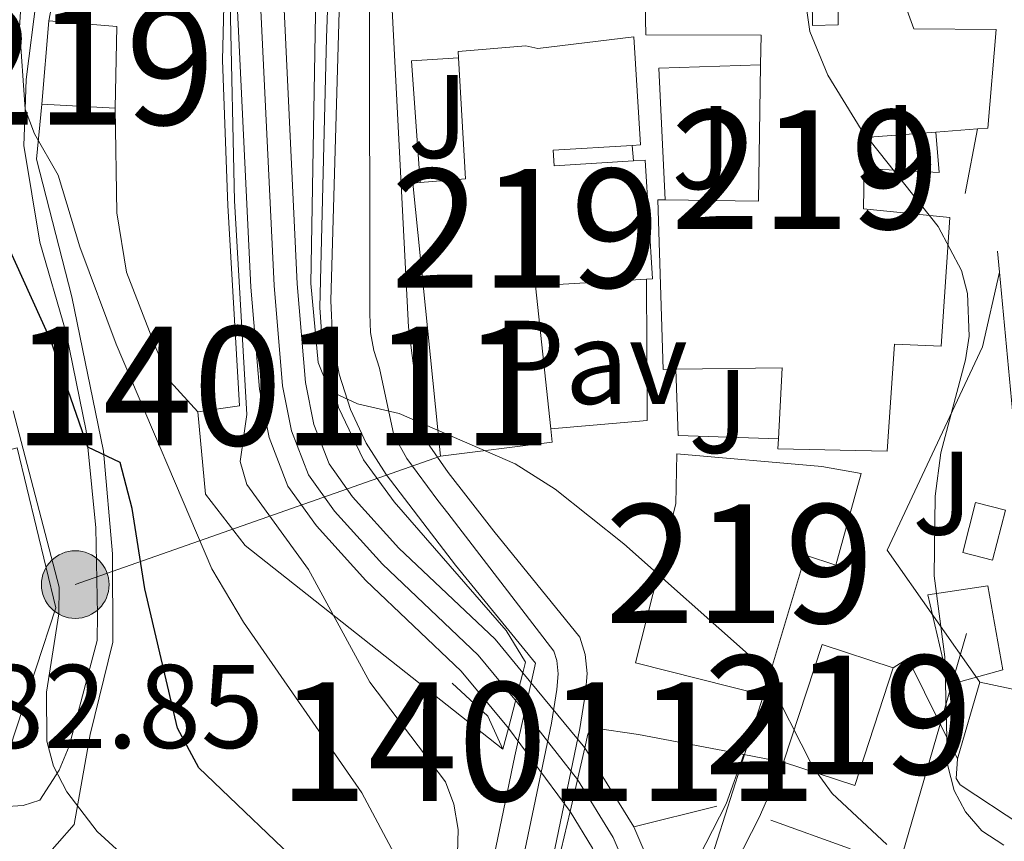
# Model space of a CAD drawing. Units: metres. Extents: x 661852 to 668787, y 739795 to 744586.
# Drawn here: x 662394 to 662477, y 740779 to 740848 of the extents above; entities that cross this region are included whole.
import ezdxf
from ezdxf.enums import TextEntityAlignment as Align

# ---------------------------------------------------------------- set-up
doc = ezdxf.new("R2010")
doc.units = ezdxf.units.M
doc.header["$MEASUREMENT"] = 0
for name, pattern in [('DGN Style 1', [52.07319425, 0.08664425, -51.98655]), ('DGN Style 2', [86.64425, 51.98655, -34.6577]), ('DGN Style 3', [121.30195, 86.64425, -34.6577]), ('DGN Style 4', [138.71744425, 69.3154, -34.6577, 0.08664425, -34.6577]), ('DGN Style 5', [60.650975, 25.993275, -34.6577]), ('DGN Style 7', [173.28850000000003, 77.979825, -34.6577, 25.993275, -34.6577])]:
    doc.linetypes.add(name, pattern=pattern)
for name, color, linetype, lineweight in [('Centroides', 7, 'Continuous', 5), ('Edificios construcciones cerramientos', 7, 'Continuous', 5), ('Elementos auxiliares', 7, 'Continuous', 5), ('Entidades rústicas y varios', 7, 'Continuous', 5), ('Hidrografía', 7, 'Continuous', 5), ('Líneas de conducción', 7, 'Continuous', 5), ('Relieve y altimetría', 7, 'Continuous', 5), ('Suelo Urbano', 7, 'Continuous', 5), ('Textos de rotulación', 7, 'Continuous', 5), ('Viales y ferrocarril', 7, 'Continuous', 5)]:
    doc.layers.add(name, color=color, linetype=linetype, lineweight=lineweight)
doc.styles.add('Style-Arial', font='txt')
doc.styles.add('Style-Arial Narrow', font='txt')

# ---------------------------------------------------------------- blocks, each defined once
blk = doc.blocks.new('5PELE_46')
at = {"layer": 'Líneas de conducción', "linetype": 'Continuous', "lineweight": 5}
h = blk.add_hatch(color=9, dxfattribs=at)
edge = h.paths.add_edge_path()
edge.add_arc((-0.0002000001259148121, 0), 2.85, 0, 360)
at = {"layer": 'Líneas de conducción', "color": 252, "linetype": 'Continuous', "lineweight": 5}
blk.add_circle((-0.0002000001259148121, 0, -6.484745506440959e-05), 2.85, dxfattribs=at)

msp = doc.modelspace()

# ---------------------------------------------------------------- linework, layer by layer
at = {"layer": 'Edificios construcciones cerramientos', "color": 250, "linetype": 'DGN Style 2', "lineweight": 5, "extrusion": (0.1720280125488872, 0.03968787670035435, 0.9842922509811287), "elevation": 144110.218405478, "flags": 128}
msp.add_lwpolyline([(572978.5168700407, -799094.9947222222), (573002.7833067612, -799105.9436618004), (572998.2167121513, -799116.1109388531)], dxfattribs=at)
at = {"layer": 'Edificios construcciones cerramientos', "color": 51, "linetype": 'Continuous', "lineweight": 15, "extrusion": (0.001924555241025727, 0.02346888196695262, 0.9997227153897953), "elevation": 19432.36306178517, "flags": 128}
msp.add_lwpolyline([(-599630.4069365477, -792262.2909033136), (-599630.4069365477, -792269.3404357806)], dxfattribs=at)
at = {"layer": 'Edificios construcciones cerramientos', "color": 51, "linetype": 'Continuous', "lineweight": 15, "extrusion": (0.2822569320301537, 0.01627823576812721, 0.9592007315266198), "elevation": 199765.0282276942, "flags": 128}
msp.add_lwpolyline([(701480.8739661726, -675013.6786824735), (701480.0716870173, -675019.6349806658), (701473.2135408886, -675019.0513766266)], dxfattribs=at)
at = {"layer": 'Edificios construcciones cerramientos', "color": 1, "linetype": 'Continuous', "lineweight": 15, "extrusion": (-0.006302648427661844, -0.008529227883196515, 0.9999437628659492), "elevation": -9727.932431450936, "flags": 128}
msp.add_lwpolyline([(662419.0983777298, 740778.3437083571), (662418.3799151506, 740788.6060816462), (662422.324006987, 740788.8570907763)], dxfattribs=at)
at = {"layer": 'Edificios construcciones cerramientos', "color": 51, "linetype": 'Continuous', "lineweight": 15, "extrusion": (0.04285243009258288, 0.08945639815229622, 0.995068450944345), "elevation": 95425.49471760917, "flags": 128}
msp.add_lwpolyline([(-277363.1257463393, -949531.4250996718), (-277366.4335739961, -949533.3506850875), (-277361.4924192863, -949542.3535530269)], dxfattribs=at)
at = {"layer": 'Edificios construcciones cerramientos', "color": 1, "linetype": 'Continuous', "lineweight": 15, "extrusion": (-0.02563153893275892, -0.003676256630692448, 0.9996646984610008), "elevation": -18935.10356627937, "flags": 128}
msp.add_lwpolyline([(-639277.9932496902, 760681.6520756844), (-639289.0502636866, 760682.6947949573), (-639288.1033494517, 760691.2296453035)], dxfattribs=at)
at = {"layer": 'Edificios construcciones cerramientos', "color": 51, "linetype": 'Continuous', "lineweight": 15, "extrusion": (-0.4041931360559533, 0.03687569103857281, 0.9139300258639507), "elevation": -239732.8398463562, "flags": 128}
msp.add_lwpolyline([(-797955.9516832756, 541724.9642265763), (-797956.5627829069, 541733.5457543095), (-797968.0023303926, 541732.5971788929)], dxfattribs=at)
at = {"layer": 'Edificios construcciones cerramientos', "color": 51, "linetype": 'Continuous', "lineweight": 15, "extrusion": (0.2630513611626847, -0.01395939550473838, 0.9646808366851708), "elevation": 164646.1756343539, "flags": 128}
msp.add_lwpolyline([(774902.0835809633, -600033.2101229534), (774902.0835809633, -600026.8135302668)], dxfattribs=at)
at = {"layer": 'Edificios construcciones cerramientos', "color": 51, "linetype": 'Continuous', "lineweight": 15, "extrusion": (0.08176796838588958, 0.00611805851649757, 0.9966326147111749), "elevation": 59474.71515478121, "flags": 128}
msp.add_lwpolyline([(689344.1883503951, -713430.1451463823), (689344.1883503953, -713426.6084114476)], dxfattribs=at)
at = {"layer": 'Edificios construcciones cerramientos', "color": 1, "linetype": 'Continuous', "lineweight": 15, "extrusion": (-0.02433416034207342, -0.1264444886674246, 0.9916751685537356), "elevation": -109030.4878511024, "flags": 128}
msp.add_lwpolyline([(510532.1929412021, 845685.786997891), (510532.1929412023, 845680.2109375435)], dxfattribs=at)
at = {"layer": 'Edificios construcciones cerramientos', "color": 51, "linetype": 'Continuous', "lineweight": 15, "extrusion": (0.08726320040997655, -0.07044950377199698, 0.9936910995236334), "elevation": 6388.657028197078, "flags": 128}
msp.add_lwpolyline([(992572.7273929836, -49686.44927641226), (992568.6180019889, -49682.04452731018), (992566.5346132368, -49683.66732961091)], dxfattribs=at)
at = {"layer": 'Edificios construcciones cerramientos', "color": 1, "linetype": 'Continuous', "lineweight": 15, "extrusion": (-0.04704020216147668, -0.1552846328401584, 0.9867491586945005), "elevation": -145441.9648928924, "flags": 128}
msp.add_lwpolyline([(419235.8530046787, 889268.2978033144), (419237.1096291807, 889265.0621196369), (419230.9649863805, 889263.5336442997)], dxfattribs=at)
at = {"layer": 'Edificios construcciones cerramientos', "color": 1, "linetype": 'Continuous', "lineweight": 15, "elevation": 768.624, "flags": 128}
msp.add_lwpolyline([(662445.4199999999, 740836.1810000001), (662445.3160000001, 740837.4909999999)], dxfattribs=at)
at = {"layer": 'Edificios construcciones cerramientos', "color": 51, "linetype": 'Continuous', "lineweight": 15, "extrusion": (0.04947702687566342, 0.003784522869284801, 0.998768091800192), "elevation": 36347.98939193197, "flags": 128}
msp.add_lwpolyline([(688131.6372155447, -716078.2127841418), (688154.768034471, -716077.668665773), (688154.7689844111, -716078.2732417383)], dxfattribs=at)
at = {"layer": 'Edificios construcciones cerramientos', "color": 1, "linetype": 'Continuous', "lineweight": 15, "extrusion": (-0.01809673662332386, 0.1920870477728714, 0.9812110242967559), "elevation": 131071.431939986, "flags": 128}
msp.add_lwpolyline([(-729042.1647082372, -662585.8346418669), (-729042.1647082369, -662584.0309500971)], dxfattribs=at)
at = {"layer": 'Edificios construcciones cerramientos', "color": 1, "linetype": 'Continuous', "lineweight": 15, "extrusion": (-0.995758898988129, -0.08891944650873397, 0.02361243567549893), "elevation": -725522.3514887131, "flags": 128}
msp.add_lwpolyline([(-678967.1777057692, 17907.68974211098), (-678951.8315385245, 17910.71058435934), (-678941.2207127523, 17912.50608496722)], dxfattribs=at)
at = {"layer": 'Edificios construcciones cerramientos', "color": 51, "linetype": 'Continuous', "lineweight": 15, "extrusion": (0.02334504491394689, -0.06041400798505461, 0.9979003740439962), "elevation": -28522.22579035767, "flags": 128}
msp.add_lwpolyline([(884943.4069748328, 451354.7769547725), (884934.4668741799, 451357.6178809099), (884931.3266946645, 451345.8990605935)], dxfattribs=at)
at = {"layer": 'Edificios construcciones cerramientos', "color": 51, "linetype": 'Continuous', "lineweight": 15, "extrusion": (-0.416027987691871, 0.02917088156634952, 0.9088838061741965), "elevation": -253286.0357584879, "flags": 128}
msp.add_lwpolyline([(-785334.5302963683, 553850.2866589671), (-785340.5256634385, 553850.1715646964), (-785339.7775454172, 553840.335800139)], dxfattribs=at)
at = {"layer": 'Edificios construcciones cerramientos', "color": 1, "linetype": 'Continuous', "lineweight": 15, "extrusion": (-0.06372483549952336, -0.05647538255521593, 0.9963682434249904), "elevation": -83288.06653147217, "flags": 128}
msp.add_lwpolyline([(-115041.1926876368, 983607.0811531805), (-115047.0085615066, 983600.9154784298), (-115051.3239839962, 983604.4856977137)], dxfattribs=at)
at = {"layer": 'Edificios construcciones cerramientos', "color": 250, "linetype": 'DGN Style 2', "lineweight": 5, "extrusion": (0.3347952481802883, 0.04765019536832912, 0.941085331241147), "elevation": 257792.8355112908, "flags": 128}
msp.add_lwpolyline([(640086.272058029, -715143.7564174042), (640086.272058029, -715140.000900795)], dxfattribs=at)
at = {"layer": 'Edificios construcciones cerramientos', "color": 51, "linetype": 'Continuous', "lineweight": 15, "extrusion": (0.01949890165433865, -0.06073477817093715, 0.9979634660421199), "elevation": -31307.64125142069, "flags": 128}
msp.add_lwpolyline([(857183.5798443193, 501882.6884571525), (857183.3532292885, 501881.5910736155), (857174.0119406148, 501883.3312103671)], dxfattribs=at)
at = {"layer": 'Edificios construcciones cerramientos', "color": 51, "linetype": 'Continuous', "lineweight": 15, "extrusion": (-0.08768814278884907, 0.02581738027655665, 0.9958133622772384), "elevation": -38199.37476679534, "flags": 128}
for points in [[(-897727.1545849694, 424548.31071228), (-897737.576032727, 424548.6170252438), (-897737.391068947, 424554.962079491)], [(-897737.391068947, 424554.962079491), (-897726.9696211894, 424554.6557665273), (-897727.1545849694, 424548.31071228)]]:
    msp.add_lwpolyline(points, dxfattribs=at)
at = {"layer": 'Edificios construcciones cerramientos', "color": 1, "linetype": 'Continuous', "lineweight": 15, "extrusion": (-0.3220045422331806, 0.2772631313453602, 0.9052282755072145), "elevation": -7227.986132187652, "flags": 128}
msp.add_lwpolyline([(-993624.8293421234, 17204.17961919459), (-993626.2145087686, 17204.63616970147), (-993622.5375896175, 17214.25197058113)], dxfattribs=at)
at = {"layer": 'Edificios construcciones cerramientos', "color": 1, "linetype": 'Continuous', "lineweight": 15, "extrusion": (-0.01145422867775734, -0.03931159375285506, 0.9991613479523757), "elevation": -35938.43284205005, "flags": 128}
msp.add_lwpolyline([(428798.7560627959, 895816.0825833622), (428798.7560627961, 895809.3420501489)], dxfattribs=at)
at = {"layer": 'Edificios construcciones cerramientos', "color": 1, "linetype": 'Continuous', "lineweight": 15, "extrusion": (-0.08819060502284395, 0.01876763154988374, 0.9959268011213036), "elevation": -43751.81771498688, "flags": 128}
msp.add_lwpolyline([(-862459.013328353, 491833.5474356776), (-862459.013328353, 491829.8764061218)], dxfattribs=at)
at = {"layer": 'Edificios construcciones cerramientos', "color": 1, "linetype": 'Continuous', "lineweight": 15, "extrusion": (-0.05223776279774569, 0.00998117550920741, 0.9985847947336977), "elevation": -26447.76884064086, "flags": 128}
msp.add_lwpolyline([(-851950.4302209856, 510962.562642565), (-851950.4302209856, 510971.6069240184)], dxfattribs=at)
at = {"layer": 'Edificios construcciones cerramientos', "color": 1, "linetype": 'Continuous', "lineweight": 15, "extrusion": (-0.05226278819806335, 0.00998523017435428, 0.9985834447596903), "elevation": -26461.34442750844, "flags": 128}
msp.add_lwpolyline([(-851943.5635603317, 510982.352799091), (-851943.5635603317, 510985.7733297518)], dxfattribs=at)
at = {"layer": 'Edificios construcciones cerramientos', "color": 1, "linetype": 'Continuous', "lineweight": 15}
for points in [[(662423.6799999999, 740903.55, 766.713), (662423.3160000001, 740900.4280000001, 766.351), (662421.212, 740887.1100000001, 766.544), (662420.828, 740881.8289999999, 766.378), (662419.5220000001, 740846.5700000001, 765.495), (662418.979, 740823.834, 765.163), (662419.142, 740821.3840000001, 765.155), (662420.2749999999, 740816.5970000001, 765), (662420.5530000001, 740815.423, 764.962), (662422.6669999999, 740810.997, 764.639), (662425.237, 740807.476, 764.445), (662434.692, 740796.6100000001, 764.5)], [(662412.193, 740815.547, 765.4730000000001), (662411.229, 740832.433, 765.4730000000001), (662410.7550000001, 740844.686, 765.446), (662411.1130000001, 740858.334, 765.556), (662411.9439999999, 740871.852, 765.197)], [(662446.2050000001, 740858.69, 773.279), (662446.453, 740846.8189999999, 773.583), (662456.1740000001, 740846.784, 774.8530000000001), (662456.135, 740844.277, 774.937), (662455.959, 740832.8060000001, 775.322), (662448.0930000001, 740832.9099999999, 771.839), (662447.479, 740832.9180000001, 771.567), (662447.932, 740818.6200000001, 770.739), (662448.9839999999, 740818.6340000001, 771.22), (662457.9539999999, 740818.7550000001, 775.322), (662457.639, 740812.767, 775.37), (662457.595, 740811.9280000001, 775.3770000000001), (662466.7949999999, 740811.7180000001, 775.3770000000001), (662467.4210000001, 740820.7579999999, 775.2950000000001), (662471.3459999999, 740820.5730000001, 775.2950000000001), (662472.081, 740831.4110000001, 775.571), (662464.807, 740832.149, 776.0120000000001), (662464.8759999999, 740835.537, 776.245), (662464.9299999999, 740838.1710000001, 776.427), (662470.9169999999, 740838.619, 775.933), (662474.432, 740838.882, 775.643), (662475.301, 740838.9469999999, 775.571), (662475.994, 740847.27, 775.819), (662469.0619999999, 740847.324, 775.571), (662468.05, 740850.1240000001, 773.803)], [(662462.716, 740850.369, 773.942), (662462.6769999999, 740847.662, 774.439), (662460.524, 740847.6000000001, 774.577), (662460.372, 740858.699, 773.693)], [(662476.283, 740826.8189999999, 770.419), (662474.8530000001, 740820.5190000001, 770.833), (662466.8189999999, 740803.378, 769.701), (662474.621, 740792.264, 772.075)], [(662385.5, 740809.919, 784.089), (662393.462, 740812.014, 781.599), (662396.7180000001, 740798.5349999999, 781.129), (662391.716, 740783.3759999999, 782.952), (662382.7760000001, 740784.6400000001, 784.36), (662381.1499999999, 740792.953, 786.044)], [(662472.737, 740785.798, 771.799), (662472.6259999999, 740784.1400000001, 771.606), (662472.966, 740783.621, 771.578), (662478.158, 740780.199, 771.8820000000001), (662478.935, 740779.962, 771.91), (662479.986, 740779.842, 771.91), (662481.449, 740779.8929999999, 771.8820000000001), (662482.521, 740780.2409999999, 771.8820000000001), (662484.9269999999, 740781.689, 771.854), (662491.74, 740782.185, 771.275)]]:
    msp.add_polyline3d(points, dxfattribs=at)
at = {"layer": 'Edificios construcciones cerramientos', "color": 51, "linetype": 'Continuous', "lineweight": 15}
for points in [[(662456.135, 740844.277, 774.937), (662456.1740000001, 740846.784, 774.8530000000001), (662446.453, 740846.8189999999, 773.583), (662446.2050000001, 740858.69, 773.279), (662460.372, 740858.699, 773.693)], [(662460.372, 740858.699, 773.693), (662460.524, 740847.6000000001, 774.577), (662462.6769999999, 740847.662, 774.439), (662462.716, 740850.369, 773.942), (662468.05, 740850.1240000001, 773.803)], [(662468.05, 740850.1240000001, 773.803), (662469.0619999999, 740847.324, 775.571), (662475.994, 740847.27, 775.819), (662475.301, 740838.9469999999, 775.571), (662474.432, 740838.882, 775.643)], [(662430.6540000001, 740844.8829999999, 769.21), (662430.6240000001, 740845.4010000001, 769.165), (662436.3289999999, 740845.871, 768.861), (662437.358, 740845.6499999999, 773.665), (662445.4340000001, 740846.6370000001, 773.886), (662445.996, 740837.533, 774.052), (662445.3160000001, 740837.4909999999, 773.791)], [(662445.3160000001, 740837.4909999999, 773.791), (662438.652, 740837.0800000001, 771.236), (662438.733, 740835.7679999999, 770.9590000000001), (662445.4199999999, 740836.1810000001, 770.767)], [(662445.4199999999, 740836.1810000001, 770.767), (662446.4040000001, 740836.2420000001, 770.739), (662447.02, 740826.264, 770.821), (662446.514, 740826.233, 770.831)], [(662464.8759999999, 740835.537, 776.245), (662464.807, 740832.149, 776.0120000000001), (662472.081, 740831.4110000001, 775.571), (662471.3459999999, 740820.5730000001, 775.2950000000001), (662467.4210000001, 740820.7579999999, 775.2950000000001), (662466.7949999999, 740811.7180000001, 775.3770000000001), (662457.595, 740811.9280000001, 775.3770000000001), (662457.639, 740812.767, 775.37)], [(662448.9839999999, 740818.6340000001, 771.22), (662447.932, 740818.6200000001, 770.739), (662447.479, 740832.9180000001, 771.567), (662448.0930000001, 740832.9099999999, 771.839)], [(662456.385, 740791.1680000001, 771.76), (662445.598, 740793.8929999999, 771.4010000000001), (662448.9990000001, 740807.287, 770.3240000000001), (662449.068, 740811.513, 767.867), (662461.2919999999, 740810.4410000001, 769.5790000000001), (662464.615, 740809.8600000001, 769.634), (662462.476, 740802.1200000001, 768.971), (662459.922, 740802.963, 770.904), (662456.385, 740791.1680000001, 771.76)]]:
    msp.add_polyline3d(points, dxfattribs=at)
at = {"layer": 'Edificios construcciones cerramientos', "color": 1, "linetype": 'Continuous', "lineweight": 15}
for points in [[(662446.514, 740826.233, 770.831), (662447.02, 740826.264, 770.821), (662446.4040000001, 740836.2420000001, 770.739), (662445.4199999999, 740836.1810000001, 770.767), (662438.733, 740835.7679999999, 770.9590000000001), (662438.652, 740837.0800000001, 771.236), (662445.3160000001, 740837.4909999999, 773.791), (662445.996, 740837.533, 774.052), (662445.4340000001, 740846.6370000001, 773.886), (662437.358, 740845.6499999999, 773.665), (662436.3289999999, 740845.871, 768.861), (662430.6240000001, 740845.4010000001, 769.165), (662430.6540000001, 740844.8829999999, 769.21), (662431.24, 740834.669, 770.1030000000001), (662427.429, 740834.3700000001, 770.294), (662426.827, 740834.3230000001, 770.3240000000001), (662429.1329999999, 740811.301, 770.297), (662438.558, 740812.503, 770.186), (662438.439, 740813.615, 770.256), (662437.1529999999, 740825.655, 771.015)], [(662456.385, 740791.1680000001, 771.76), (662459.922, 740802.963, 770.904), (662462.476, 740802.1200000001, 768.971), (662464.615, 740809.8600000001, 769.634), (662461.2919999999, 740810.4410000001, 769.5790000000001), (662449.068, 740811.513, 767.867), (662448.9990000001, 740807.287, 770.3240000000001), (662445.598, 740793.8929999999, 771.4010000000001)]]:
    msp.add_polyline3d(points, close=True, dxfattribs=at)
at = {"layer": 'Edificios construcciones cerramientos', "color": 250, "linetype": 'DGN Style 2', "lineweight": 5}
for points in [[(662394.433, 740775.936, 782.565), (662398.256, 740780.2779999999, 781.047), (662399.5970000001, 740787.8670000001, 778.258), (662401.5149999999, 740795.6300000001, 777.347), (662401.5050000001, 740803.087, 777.264), (662400.73, 740811.7180000001, 775.635), (662398.061, 740824.737, 772.956), (662395.0830000001, 740836.3430000001, 770.913), (662395.544, 740840.96, 770.333)], [(662408.6939999999, 740815.0490000001, 766.743), (662409.3319999999, 740808.1000000001, 768.235), (662412.6880000001, 740803.791, 768.511), (662434.4140000001, 740786.6359999999, 764.272)]]:
    msp.add_polyline3d(points, dxfattribs=at)
at = {"layer": 'Edificios construcciones cerramientos', "color": 1, "linetype": 'Continuous', "lineweight": 15}
for points in [[(662401.706, 740840.6329999999, 769.366), (662401.8700000001, 740847.5120000001, 769.201), (662396.1200000001, 740847.9839999999, 770.885), (662395.544, 740840.96, 771.051)], [(662458.078, 740785.5349999999, 768.419), (662464.087, 740783.5730000001, 768.999), (662467.3230000001, 740793.4839999999, 769.027), (662461.314, 740795.446, 768.447)]]:
    msp.add_3dface(points, dxfattribs=at)
at = {"layer": 'Elementos auxiliares', "color": 250, "linetype": 'Continuous', "lineweight": 5}
msp.add_3dface([(661971.4099999999, 739795.5), (661862.45, 744422.28, 1050.1), (668673.25, 744585.8600000001, 757.249), (668786.9199999999, 739959.03)], dxfattribs=at)
at = {"layer": 'Entidades rústicas y varios', "color": 92, "linetype": 'Continuous', "lineweight": 5}
msp.add_polyline3d([(662408.6939999999, 740815.0490000001, 766.7710000000001), (662406.3600000001, 740817.6070000001, 766.716), (662405.155, 740820.432, 766.246), (662402.676, 740826.8260000001, 766.357), (662401.8500000001, 740831.811, 766.3290000000001), (662401.706, 740840.6329999999, 765.749)], dxfattribs=at)
at = {"layer": 'Hidrografía', "color": 142, "linetype": 'DGN Style 5', "lineweight": 5, "extrusion": (0.005814792964426425, -0.007044053769035417, 0.9999582838745223), "elevation": -605.5162876712088, "flags": 128}
msp.add_lwpolyline([(662420.455418559, 740807.181880953), (662425.6827663069, 740800.8497238541)], dxfattribs=at)
at = {"layer": 'Hidrografía', "color": 142, "linetype": 'DGN Style 5', "lineweight": 5, "extrusion": (0.01792986886160317, -0.02426759622330512, 0.9995446981381815), "elevation": -5339.384615721337, "flags": 128}
msp.add_lwpolyline([(972994.3445468976, 202083.9760569753), (972994.3445468978, 202092.7256661665)], dxfattribs=at)
at = {"layer": 'Hidrografía', "color": 142, "linetype": 'Continuous', "lineweight": 15, "extrusion": (0.02989842270551544, -0.048076085264564, 0.9983961009265595), "elevation": -15048.69818122973, "flags": 128}
msp.add_lwpolyline([(953743.9551463111, 278819.037181624), (953743.9551463113, 278811.194697196)], dxfattribs=at)
at = {"layer": 'Hidrografía', "color": 142, "linetype": 'DGN Style 3', "lineweight": 15, "extrusion": (-0.2499775506786814, -0.06159229632271641, 0.9662906463328629), "elevation": -210488.2090988734, "flags": 128}
msp.add_lwpolyline([(-560787.7398171794, 792977.5089691244), (-560787.7398171793, 792970.051316344)], dxfattribs=at)
at = {"layer": 'Hidrografía', "color": 2, "linetype": 'DGN Style 4', "lineweight": 5}
msp.add_polyline3d([(662429.754, 740973.7749999999, 765.666), (662426.3289999999, 740948.845, 765.445), (662422.308, 740917.679, 764.451), (662420.7649999999, 740904.067, 763.8720000000001), (662420.3999999999, 740900.8470000001, 763.736), (662420.247, 740899.494, 763.678), (662416.8740000001, 740882.317, 763.043), (662415.03, 740869.423, 762.849), (662413.9739999999, 740855.298, 762.628), (662413.996, 740848.9010000001, 762.546), (662415.115, 740825.69, 761.966), (662415.8230000001, 740817.23, 761.91), (662416.5789999999, 740813.4310000001, 761.772), (662418.0149999999, 740809.73, 761.5790000000001), (662420.2069999999, 740806.6640000001, 761.413), (662424.243, 740802.203, 761.11), (662432.324, 740794.544, 760.806), (662435.5460000001, 740790.642, 761.078), (662440.6910000001, 740784.071, 760.591), (662443.7010000001, 740779.183, 760.254), (662444.967, 740776.24, 760.254)], dxfattribs=at)
at = {"layer": 'Hidrografía', "color": 142, "linetype": 'Continuous', "lineweight": 15}
for points in [[(662418.4639999999, 740901.125, 763.735), (662418.3119999999, 740899.7930000001, 763.678), (662414.9450000001, 740882.6440000001, 763.043), (662413.084, 740869.6340000001, 762.849), (662412.0179999999, 740855.3670000001, 762.628), (662412.04, 740848.8500000001, 762.546), (662413.163, 740825.561, 761.966), (662413.8829999999, 740816.956, 761.91), (662414.6939999999, 740812.882, 761.772), (662416.28, 740808.7930000001, 761.5790000000001), (662418.6810000001, 740805.435, 761.413), (662422.8430000001, 740800.835, 761.11), (662430.892, 740793.206, 760.806), (662434.868, 740788.3910000001, 760.745)], [(662422.3389999999, 740900.568, 763.736), (662422.1810000001, 740899.1950000001, 763.678), (662418.8030000001, 740881.99, 763.043), (662416.9750000001, 740869.2110000001, 762.849), (662415.9299999999, 740855.2280000001, 762.628), (662415.952, 740848.9510000001, 762.546), (662417.067, 740825.818, 761.966), (662417.763, 740817.503, 761.91), (662418.4639999999, 740813.979, 761.772), (662419.7490000001, 740810.6669999999, 761.5790000000001), (662421.733, 740807.8929999999, 761.413), (662425.6429999999, 740803.571, 761.11), (662433.756, 740795.881, 760.806), (662436.0789999999, 740793.068, 760.773)], [(662440.065, 740781.3570000001, 760.481), (662441.96, 740778.2790000001, 760.254), (662443.0220000001, 740775.811, 760.254), (662443.0900000001, 740773.2990000001, 760.2810000000001), (662439.085, 740761.3870000001, 760.392), (662438.672, 740757.9010000001, 760.419), (662439.176, 740750.673, 760.392), (662441.6429999999, 740734.7509999999, 760.171), (662441.912, 740725.55, 760), (662442.077, 740719.9010000001, 759.895), (662441.1000000001, 740712.0700000001, 759.6460000000001), (662439.801, 740706.9950000001, 759.619)], [(662445.4410000001, 740780.087, 760.254), (662446.912, 740776.6680000001, 760.254)]]:
    msp.add_polyline3d(points, dxfattribs=at)
at = {"layer": 'Hidrografía', "color": 154, "linetype": 'Continuous', "lineweight": 15}
for points in [[(662412.04, 740848.8500000001, 762.546), (662413.163, 740825.561, 761.966), (662413.8829999999, 740816.956, 761.91), (662414.6939999999, 740812.882, 761.772), (662416.28, 740808.7930000001, 761.5790000000001), (662418.6810000001, 740805.435, 761.413), (662422.8430000001, 740800.835, 761.11), (662430.892, 740793.206, 760.806), (662434.868, 740788.3910000001, 760.745), (662434.868, 740788.3910000001, 764.347), (662436.0789999999, 740793.068, 760.773), (662433.756, 740795.881, 760.806), (662425.6429999999, 740803.571, 761.11), (662421.733, 740807.8929999999, 761.413), (662419.7490000001, 740810.6669999999, 761.5790000000001), (662418.4639999999, 740813.979, 761.772), (662417.763, 740817.503, 761.91), (662417.067, 740825.818, 761.966), (662415.952, 740848.9510000001, 762.546)], [(662446.912, 740776.6680000001, 760.254), (662445.4410000001, 740780.087, 760.254), (662441.3060000001, 740786.736, 760.698), (662441.3060000001, 740786.736, 764.197), (662440.065, 740781.3570000001, 763.937), (662440.065, 740781.3570000001, 760.481), (662441.96, 740778.2790000001, 760.254)]]:
    msp.add_polyline3d(points, dxfattribs=at)
at = {"layer": 'Hidrografía', "color": 142, "linetype": 'DGN Style 3', "lineweight": 15}
msp.add_polyline3d([(662638.9839999999, 740804.304, 780), (662608.503, 740798.419, 777.349), (662602.683, 740797.662, 776.631), (662597.514, 740797.6229999999, 776.466), (662582.507, 740799.368, 776.355), (662572.8130000001, 740800.3759999999, 775), (662569.6340000001, 740800.236, 774.89), (662560.8330000001, 740798.017, 774.006), (662550.692, 740793.9199999999, 773.509), (662544.494, 740791.9639999999, 773.4540000000001), (662532.5290000001, 740788.6769999999, 772.791), (662526.712, 740787.699, 772.515), (662517.074, 740785.2890000001, 772.018), (662513.254, 740783.8130000001, 771.963), (662509.619, 740781.81, 771.576), (662502.033, 740776.2450000001, 770), (662496.9450000001, 740773.953, 769.393), (662493.067, 740773.2720000001, 768.951), (662488.7420000001, 740772.9809999999, 768.2330000000001), (662472.3929999999, 740774.2720000001, 765), (662463.5349999999, 740778.2820000001, 763.785), (662456.9950000001, 740780.6510000001, 762.902)], dxfattribs=at)
at = {"layer": 'Hidrografía', "color": 142, "linetype": 'DGN Style 1', "lineweight": 15}
msp.add_polyline3d([(662441.3060000001, 740786.736, 760.698), (662436.0789999999, 740793.068, 760.773), (662436.0789999999, 740793.068, 764.545), (662434.868, 740788.3910000001, 764.347), (662434.868, 740788.3910000001, 760.745), (662440.065, 740781.3570000001, 760.481), (662440.065, 740781.3570000001, 763.937)], close=True, dxfattribs=at)
at = {"layer": 'Líneas de conducción', "color": 6, "linetype": 'DGN Style 7', "lineweight": 5, "extrusion": (0.374011433446333, 0.1313535930979487, 0.9180749867149621), "elevation": 345766.108108627, "flags": 128}
msp.add_lwpolyline([(479455.6232442809, -798863.2098965885), (479455.6232442807, -798827.6756891818)], dxfattribs=at)
at = {"layer": 'Líneas de conducción', "color": 6, "linetype": 'DGN Style 7', "lineweight": 5, "extrusion": (0.04137333482311765, 0.1428165740153013, 0.9888840545544995), "elevation": 133969.7785809028, "flags": 128}
msp.add_lwpolyline([(-430180.5154426983, -885803.4897708986), (-430180.5154426983, -885755.5506843305)], dxfattribs=at)
at = {"layer": 'Líneas de conducción', "color": 6, "linetype": 'DGN Style 7', "lineweight": 5, "extrusion": (0.07847520212407562, 0.2529665110038516, 0.9642870874185362), "elevation": 240122.7971527969, "flags": 128}
msp.add_lwpolyline([(-413237.239137043, -871287.6100838198), (-413174.4908024387, -871271.19759195), (-413051.6253373493, -871276.4041312388)], dxfattribs=at)
at = {"layer": 'Líneas de conducción', "color": 250, "linetype": 'Continuous', "lineweight": 5}
msp.add_polyline3d([(662456.385, 740791.1680000001, 764.8480000000001), (662445.571, 740757.4110000001, 761.413), (662409.46, 740663.2590000001, 760.793), (662393.6599999999, 740611.8840000001, 763.251), (662386.7620000001, 740484.8600000001, 758.049), (662386.348, 740422.896, 756.0550000000001), (662405.81, 740354.476, 751.439), (662421.621, 740227.1910000001, 750.119), (662427.301, 740185.797, 751.3720000000001), (662433.3870000001, 740071.4920000001, 747.851), (662421.612, 739974.949, 743.155), (662418.0730000001, 739922.7620000001, 741.6990000000001), (662388.75, 739831.007, 741.826), (662389.604, 739805.4299999999, 741.0550000000001)], dxfattribs=at)
for points in [[(662473.1740000001, 740803.2050000001, 771.845), (662474.2649999999, 740807.4199999999, 772.414), (662476.7849999999, 740806.7679999999, 774.224), (662475.6939999999, 740802.5519999999, 773.809)], [(662475.3030000001, 740800.3900000001, 773.446), (662470.2420000001, 740799.6300000001, 769.939), (662472.014, 740792.037, 770.493), (662476.5689999999, 740793.3019999999, 772.615)]]:
    msp.add_3dface(points, dxfattribs=at)
at = {"layer": 'Relieve y altimetría', "color": 30, "linetype": 'Continuous', "lineweight": 5, "flags": 128}
for points, elevation in [([(662425.4510000001, 740777.3999999999), (662422.52, 740782.9439999999), (662412.5279999999, 740797.3130000001), (662409.855, 740801.815), (662401.794, 740820.7350000001), (662398.7450000001, 740828.949), (662396.923, 740834.977), (662394.9029999999, 740838.477), (662394.1159999999, 740840.5590000001), (662393.6510000001, 740847.4010000001), (662394.7069999999, 740864.878), (662395.6410000001, 740873.905), (662395.729, 740888.6669999999), (662398.1429999999, 740913.7960000001), (662399.058, 740920.041), (662402.212, 740932.085), (662406.436, 740944.639), (662409.6529999999, 740957.727), (662411.1699999999, 740968.797), (662412.483, 740975.0009999999)], 770), ([(662430.3189999999, 740768.5989999999), (662430.6229999999, 740779.841), (662430.2790000001, 740782.0009999999), (662429.554, 740783.8640000001), (662423.1969999999, 740792.2690000001), (662418.0290000001, 740801.774), (662412.831, 740808.935), (662412.267, 740810.865), (662412.824, 740814.8130000001), (662411.7849999999, 740832.81), (662411.422, 740849.5190000001), (662411.744, 740861.119), (662412.925, 740878.858), (662412.4979999999, 740893.0249999999), (662412.675, 740894.9169999999), (662413.2390000001, 740896.852), (662414.0390000001, 740897.9890000001), (662416.5260000001, 740899.9280000001), (662417.469, 740901.2679999999)], 765), ([(662422.6059999999, 740900.53), (662420.064, 740882.753), (662418.608, 740848.5109999999), (662418.202, 740825.858), (662418.825, 740819.19), (662419.591, 740817.315), (662420.2749999999, 740816.5970000001), (662422.1410000001, 740815.7069999999), (662425.649, 740814.9169999999), (662435.439, 740810.655), (662438.811, 740808.5190000001), (662444.6059999999, 740803.912), (662455.365, 740794.3659999999), (662456.635, 740792.8200000001), (662460.5519999999, 740785.1270000001), (662462.179, 740782.8999999999), (662466.787, 740778.5970000001)], 765), ([(662462.895, 740894.639), (662461.105, 740872.392), (662459.949, 740864.685), (662459.8219999999, 740850.49), (662460.2779999999, 740847.104), (662461.798, 740843.405), (662464.6100000001, 740838.821), (662471.1170000001, 740830.6510000001), (662473.075, 740826.9510000001), (662473.571, 740825.0079999999), (662473.713, 740821.4169999999), (662473.412, 740819.4280000001), (662471.3289999999, 740811.5989999999), (662470.854, 740807.9510000001), (662470.777, 740801.2220000001), (662471.682, 740794.4010000001), (662471.8829999999, 740785.344), (662472.449, 740783.1440000001), (662473.406, 740781.348), (662474.8019999999, 740779.7350000001), (662476.6329999999, 740778.5260000001)], 770), ([(662390.067, 740752.6130000001), (662396.3559999999, 740747.5760000001), (662401.3060000001, 740742.932), (662407.899, 740734.6540000001), (662408.7990000001, 740733.696), (662409.9169999999, 740732.875), (662411.379, 740732.5889999999), (662412.967, 740732.7919999999), (662416.3729999999, 740734.5930000001), (662418.5989999999, 740738.416), (662419.676, 740741.24), (662420.949, 740747.943), (662421.058, 740751.5249999999), (662419.801, 740756.8289999999), (662418.03, 740761.1969999999), (662412.5660000001, 740768.399), (662400.1880000001, 740779.686), (662397.638, 740783.0190000001), (662396.52, 740785.1939999999), (662395.956, 740787.3060000001), (662395.915, 740791.425), (662396.9750000001, 740798.0150000001), (662396.983, 740800.2690000001), (662393.119, 740815.1410000001)], 780)]:
    msp.add_lwpolyline(points, dxfattribs=dict(at, elevation=elevation))
at = {"layer": 'Relieve y altimetría', "color": 30, "linetype": 'Continuous', "lineweight": 25, "elevation": 775, "flags": 128}
msp.add_lwpolyline([(662392.2919999999, 740746.5760000001), (662397.743, 740743.466), (662405.2649999999, 740736.111), (662407.9680000001, 740732.7520000001), (662409.842, 740731.6329999999), (662411.8400000001, 740731.047), (662413.5590000001, 740731.2960000001), (662415.423, 740732.0190000001), (662417.0700000001, 740733.2050000001), (662420.308, 740738.604), (662421.953, 740744.996), (662423.5160000001, 740757.182), (662423.3589999999, 740761.899), (662422.726, 740765.9269999999), (662420.3230000001, 740772.0120000001), (662418.4010000001, 740775.8489999999), (662408.781, 740785.06), (662406.9720000001, 740788.405), (662404.226, 740800.119), (662403.1429999999, 740806.905), (662402.125, 740810.774), (662399.3999999999, 740812.0819999999), (662396.294, 740821.0460000001), (662391.6669999999, 740831.2220000001)], dxfattribs=at)
at = {"layer": 'Viales y ferrocarril', "color": 250, "linetype": 'Continuous', "lineweight": 15, "extrusion": (-0.03387625894919811, -0.03949928174871386, 0.9986451851488309), "elevation": -50938.84686855077, "flags": 128}
msp.add_lwpolyline([(20557.50900467439, 992291.3383232371), (20565.31730204879, 992282.3061962943), (20559.59396424051, 992276.48335701)], dxfattribs=at)
at = {"layer": 'Viales y ferrocarril', "color": 1, "linetype": 'Continuous', "lineweight": 5, "extrusion": (-0.08494043928244051, -0.02060547904219936, 0.9961729448283303), "elevation": -70770.38853997427, "flags": 128}
msp.add_lwpolyline([(-563747.5390939754, 815340.5345524438), (-563744.579664611, 815341.4841654368), (-563743.7699445959, 815341.0494028619)], dxfattribs=at)
at = {"layer": 'Viales y ferrocarril', "color": 1, "linetype": 'Continuous', "lineweight": 5, "extrusion": (-0.01026427418504812, -0.03964162705488856, 0.999161241281854), "elevation": -35401.76434021106, "flags": 128}
msp.add_lwpolyline([(455600.3319516124, 882480.3485030048), (455600.3319516124, 882475.5132104591)], dxfattribs=at)
at = {"layer": 'Viales y ferrocarril', "color": 1, "linetype": 'Continuous', "lineweight": 5, "extrusion": (0.09133467357194948, 0.1576024326615375, 0.9832697750987116), "elevation": 178004.4924398268, "flags": 128}
msp.add_lwpolyline([(-201705.7517484037, -956668.1595110507), (-201703.2472213528, -956669.9382131756), (-201699.2636879747, -956670.8440337027)], dxfattribs=at)
at = {"layer": 'Viales y ferrocarril', "color": 1, "linetype": 'Continuous', "lineweight": 5, "extrusion": (-0.0103528409415471, -0.04002034328725804, 0.9991452300880034), "elevation": -35740.99487439221, "flags": 128}
msp.add_lwpolyline([(455796.6640453562, 882360.4485352887), (455796.6640453562, 882358.6342128254)], dxfattribs=at)
at = {"layer": 'Viales y ferrocarril', "color": 1, "linetype": 'Continuous', "lineweight": 5, "extrusion": (-0.0105764144997375, -0.04584249282360031, 0.9988926895858473), "elevation": -40202.41366619831, "flags": 128}
msp.add_lwpolyline([(478951.3279519537, 869818.0542585021), (478951.3279519537, 869812.5278381417)], dxfattribs=at)
at = {"layer": 'Viales y ferrocarril', "color": 1, "linetype": 'Continuous', "lineweight": 5, "extrusion": (-0.0105270884135907, -0.04561263477715482, 0.9989037330785278), "elevation": -39999.45509838909, "flags": 128}
msp.add_lwpolyline([(478884.1753583564, 869858.857734336), (478884.1753583567, 869855.567956076)], dxfattribs=at)
at = {"layer": 'Viales y ferrocarril', "color": 250, "linetype": 'Continuous', "lineweight": 15}
for points in [[(662436.433, 740981.203, 768.2280000000001), (662422.4739999999, 740889.9269999999, 766.322), (662421.5430000001, 740880.9369999999, 766.24), (662419.898, 740824.4199999999, 765), (662420.048, 740821.294, 764.9830000000001), (662420.604, 740818.2139999999, 764.9350000000001), (662421.5549999999, 740815.2320000001, 764.855), (662422.8859999999, 740812.3999999999, 764.7470000000001), (662424.574, 740809.764, 764.61), (662428.0320000001, 740805.2420000001, 764.496), (662430.4140000001, 740802.1270000001, 764.417), (662437.148, 740793.868, 764.472), (662435.425, 740786.0530000001, 764.298), (662431.4539999999, 740766.953, 763.777)], [(662440.142, 740981.5360000001, 768.057), (662437.5530000001, 740967.4920000001, 767.808), (662437.327, 740965.861, 767.7810000000001), (662431.6440000001, 740928.929, 767.07), (662427.9369999999, 740910.587, 766.5450000000001), (662424.8800000001, 740893.03, 766.352), (662423.6510000001, 740883.703, 765.91), (662423.467, 740881.381, 765.8000000000001), (662423.6540000001, 740880.1140000001, 765.772), (662424.592, 740863.0889999999, 765.772), (662424.7760000001, 740854.4180000001, 765.599), (662426.4580000001, 740822.19, 764.6610000000001), (662427.534, 740813.73, 764.495), (662428.0519999999, 740812.44, 764.412), (662429.8049999999, 740809.9280000001, 764.412), (662431.4820000001, 740807.7690000001, 764.412), (662433.6410000001, 740804.9909999999, 764.412), (662440.8829999999, 740796.0519999999, 764.302), (662441.348, 740794.595, 764.3290000000001), (662441.5120000001, 740792.996, 764.3290000000001), (662441.3729999999, 740791.365, 764.3290000000001), (662440.8970000001, 740788.375, 764.385), (662436.26, 740766.0689999999, 763.777)]]:
    msp.add_polyline3d(points, dxfattribs=at)
at = {"layer": 'Viales y ferrocarril', "color": 20, "linetype": 'Continuous', "lineweight": 5}
for points in [[(662436.433, 740981.203, 768.2280000000001), (662422.4739999999, 740889.9269999999, 766.322), (662421.5430000001, 740880.9369999999, 766.24), (662419.898, 740824.4199999999, 765), (662420.048, 740821.294, 764.9830000000001), (662420.604, 740818.2139999999, 764.9350000000001), (662421.5549999999, 740815.2320000001, 764.855), (662422.8859999999, 740812.3999999999, 764.7470000000001), (662424.574, 740809.764, 764.61), (662428.0320000001, 740805.2420000001, 764.496), (662430.4140000001, 740802.1270000001, 764.417), (662437.148, 740793.868, 764.472), (662435.425, 740786.0530000001, 764.298), (662431.4539999999, 740766.953, 763.777)], [(662436.26, 740766.0689999999, 763.777), (662440.8970000001, 740788.375, 764.385), (662441.3729999999, 740791.365, 764.3290000000001), (662441.5120000001, 740792.996, 764.3290000000001), (662441.348, 740794.595, 764.3290000000001), (662440.8829999999, 740796.0519999999, 764.302), (662433.6410000001, 740804.9909999999, 764.412), (662431.4820000001, 740807.7690000001, 764.412), (662429.8049999999, 740809.9280000001, 764.412), (662428.0519999999, 740812.44, 764.412), (662427.534, 740813.73, 764.495), (662426.4580000001, 740822.19, 764.6610000000001), (662424.7760000001, 740854.4180000001, 765.599), (662424.592, 740863.0889999999, 765.772), (662423.6540000001, 740880.1140000001, 765.772), (662423.467, 740881.381, 765.8000000000001), (662423.6510000001, 740883.703, 765.91), (662424.8800000001, 740893.03, 766.352), (662427.9369999999, 740910.587, 766.5450000000001), (662431.6440000001, 740928.929, 767.07), (662437.327, 740965.861, 767.7810000000001), (662437.5530000001, 740967.4920000001, 767.808), (662440.142, 740981.5360000001, 768.057)]]:
    msp.add_polyline3d(points, dxfattribs=at)
at = {"layer": 'Viales y ferrocarril', "color": 250, "linetype": 'DGN Style 4', "lineweight": 5}
msp.add_polyline3d([(662433.8570000001, 740766.5109999999, 763.777), (662438.494, 740788.8160000001, 764.3770000000001), (662438.9469999999, 740791.6610000001, 764.4), (662439.0590000001, 740792.976, 764.395), (662438.9439999999, 740794.095, 764.4110000000001), (662438.696, 740794.872, 764.399), (662429.757, 740806.506, 764.4540000000001), (662428.919, 740807.5860000001, 764.4540000000001), (662426.3130000001, 740811.1030000001, 764.511), (662425.21, 740813.0660000001, 764.621), (662424.007, 740818.712, 764.846), (662423.531, 740820.203, 764.798), (662423.253, 740821.743, 764.822), (662423.1780000001, 740823.3060000001, 764.831), (662423.165, 740855.4340000001, 765.62), (662423.1599999999, 740867.6780000001, 765.867), (662423.068, 740872.014, 765.855), (662422.5989999999, 740880.5260000001, 766.006), (662422.5970000001, 740882.321, 766.051), (662423.6769999999, 740891.479, 766.337), (662425.206, 740900.2579999999, 766.471), (662427.0590000001, 740909.429, 766.5840000000001), (662436.8800000001, 740973.533, 768)], dxfattribs=at)
at = {"layer": 'Viales y ferrocarril', "color": 250, "linetype": 'DGN Style 3', "lineweight": 5}
for points in [[(662392.182, 740781.7579999999, 781.14), (662393.9480000001, 740781.8700000001, 780.947), (662395.3770000001, 740782.335, 780.753), (662396.993, 740784.8470000001, 779.539), (662397.844, 740786.8759999999, 778.738), (662400.185, 740795.7790000001, 777.44), (662400.2320000001, 740797.9610000001, 777.053), (662400.0860000001, 740805.277, 775.783), (662399.3999999999, 740812.0819999999, 775), (662399.263, 740813.4380000001, 774.844), (662397.5830000001, 740821.696, 773.2710000000001), (662395.361, 740829.337, 771.807), (662394.013, 740837.4890000001, 770.565), (662394.1159999999, 740840.5590000001, 770), (662394.199, 740843.0430000001, 769.543), (662395.3759999999, 740852.2579999999, 768.052), (662399.337, 740870.273, 766.588), (662400.53, 740875.0150000001, 765.953), (662402.179, 740880.6200000001, 765.594), (662405.3670000001, 740890.1159999999, 765.4010000000001), (662409.5009999999, 740902.527, 765.6220000000001), (662410.061, 740903.807, 765.6220000000001), (662410.7450000001, 740904.1769999999, 765.6220000000001), (662415.8500000001, 740903.6159999999, 765.788)], [(662458.078, 740785.5349999999, 764.375), (662456.0179999999, 740780.855, 762.227), (662451.4469999999, 740772.0079999999, 764.5500000000001)]]:
    msp.add_polyline3d(points, dxfattribs=at)
at = {"layer": 'Viales y ferrocarril', "color": 1, "linetype": 'Continuous', "lineweight": 5}
msp.add_polyline3d([(662445.852, 740787.871, 763.976), (662441.977, 740788.416, 764.142), (662441.571, 740787.885, 764.2520000000001), (662441.3060000001, 740786.736, 764.197)], dxfattribs=at)
at = {"layer": 'Viales y ferrocarril', "color": 250, "linetype": 'Continuous', "lineweight": 5}
msp.add_polyline3d([(662454.723, 740786.176, 764.3720000000001), (662453.244, 740782.01, 762.395), (662448.639, 740773.098, 762.285)], dxfattribs=at)

# ---------------------------------------------------------------- block references
at = {"layer": 'Líneas de conducción', "color": 252, "linetype": 'Continuous', "lineweight": 5}
msp.add_blockref('5PELE_46', (662398.3530000001, 740800.4909999999, 778.525), dxfattribs=at)

# ---------------------------------------------------------------- texts
at = {"layer": 'Centroides', "color": 1, "linetype": 'Continuous', "lineweight": 5, "style": 'Style-Arial Narrow'}
for p in [(662398.7966600079, 740844.234001, 766.971), (662459.896660008, 740835.460001, 768.818), (662436.302660008, 740830.514001, 765.2710000000001), (662454.355660008, 740802.2520009999, 766.714), (662462.700660008, 740789.510001, 766.001)]:
    msp.add_text('219', height=10.000002, dxfattribs=at).set_placement(p, align=Align.MIDDLE_CENTER)
at = {"layer": 'Centroides', "color": 142, "linetype": 'Continuous', "lineweight": 5, "style": 'Style-Arial Narrow'}
for p in [(662415.8238697236, 740817.230001, 761.91), (662438.1648697236, 740787.2590009999, 764.337)]:
    msp.add_text('140111', height=10.000002, dxfattribs=at).set_placement(p, align=Align.MIDDLE_CENTER)
at = {"layer": 'Suelo Urbano', "color": 92, "linetype": 'Continuous', "lineweight": 5, "style": 'Style-Arial'}
for p in [(662428.9417134565, 740839.9350009998, 765.349), (662451.1877134566, 740837.3130009999, 767.583), (662466.7617134566, 740837.4000009999, 770.22), (662452.5977134567, 740815.077001, 766.2280000000001), (662471.4877134566, 740808.203001, 770.4110000000001)]:
    msp.add_text('J', height=7.000002, dxfattribs=at).set_placement(p, align=Align.MIDDLE_CENTER)
at = {"layer": 'Suelo Urbano', "color": 250, "linetype": 'Continuous', "lineweight": 5, "style": 'Style-Arial'}
msp.add_text('Pav', height=7.000002, dxfattribs=at).set_placement((662441.7914461885, 740819.2150009999, 765.066), align=Align.MIDDLE_CENTER)
at = {"layer": 'Textos de rotulación', "color": 250, "linetype": 'Continuous', "lineweight": 5, "style": 'Style-Arial'}
msp.add_text('782.85', height=7.000002, dxfattribs=at).set_placement((662385.0989999999, 740786.7209999999, 782.852))

doc.saveas('drawing.dxf')
